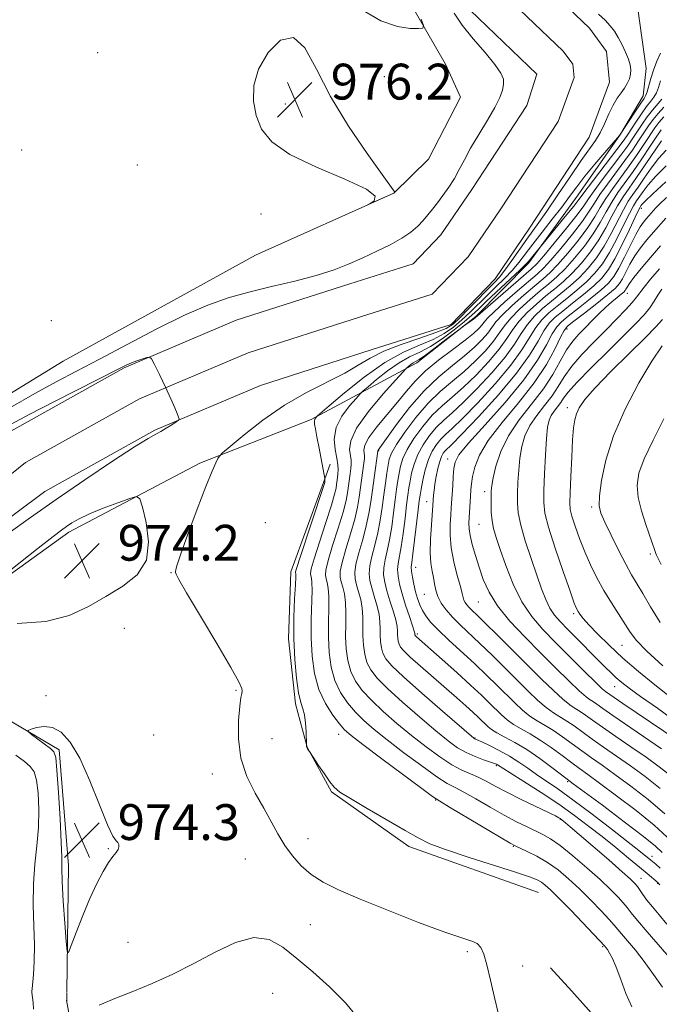
# Model space of a CAD drawing. Extents: x 2064800 to 2067700, y 289800 to 292700.
# Drawn here: x 2065637 to 2065779, y 292147 to 292367 of the extents above; entities that cross this region are included whole.
import ezdxf

# ---------------------------------------------------------------- set-up
doc = ezdxf.new("R2010")
doc.units = 0
doc.header["$MEASUREMENT"] = 0
for name, color, linetype, lineweight in [('BREAKLINE DTM HARD', 7, 'Continuous', 0), ('CONTOUR INDEX', 41, 'Continuous', 13), ('CONTOUR INTERMEDIATE', 44, 'Continuous', 0), ('SPOT ELEVATION', 7, 'Continuous', 0), ('SPOT ELEVATION DTM', 2, 'Continuous', 13), ('STREAM - RIVER CENTERLINE', 11, 'Continuous', 0), ('STREAM - RIVER DOUBLE LINE', 5, 'Continuous', 0)]:
    doc.layers.add(name, color=color, linetype=linetype, lineweight=lineweight)
doc.styles.add('Style-WORKING', font='WORKING.shx')

# ---------------------------------------------------------------- blocks, each defined once
blk = doc.blocks.new('SPOT')
at = {"layer": 'SPOT ELEVATION'}
for p, q in [((-3.91, -3.91), (3.82, 3.81)), ((-1.65, 3.77), (1.72, -3.93))]:
    blk.add_line(p, q, dxfattribs=at)

msp = doc.modelspace()

# ---------------------------------------------------------------- linework, layer by layer
at = {"layer": 'BREAKLINE DTM HARD', "extrusion": (0.000944578, -0.001057, 0.999999), "elevation": 2617.112, "flags": 128}
msp.add_lwpolyline([(2065753.348, 292158.12), (2065758.048, 292152.86)], dxfattribs=at)
at = {"layer": 'BREAKLINE DTM HARD', "extrusion": (-0.000415265, -0.0263, 0.999654), "elevation": -7567.916, "flags": 128}
msp.add_lwpolyline([(2060777.481, 324636.177), (2060777.481, 324638.078)], dxfattribs=at)
at = {"layer": 'BREAKLINE DTM HARD', "extrusion": (0.001079, -0.001207, 0.999999), "elevation": 2850.108, "flags": 128}
msp.add_lwpolyline([(2065757.637, 292153.583), (2065769.987, 292139.763)], dxfattribs=at)
at = {"layer": 'BREAKLINE DTM HARD'}
for points in [[(2065559.08, 292197.91, 976.17), (2065566.37, 292203.35, 976.12), (2065570.3, 292217.7, 975.69), (2065578.84, 292239.01, 975.8), (2065616.2, 292272.02, 975.48), (2065646.47, 292290.62, 975.8), (2065689.32, 292314.23, 975.96), (2065720.21, 292328.08, 976.01), (2065727.98, 292335.64, 975.69), (2065735.09, 292349.53, 975.48), (2065731.77, 292356.86, 975.69), (2065719.16, 292378.79, 976.54), (2065706.69, 292419.23, 977.7), (2065689.31, 292467.49, 977.91), (2065677.61, 292485.02, 980.83)], [(2065676.92, 292267.79, 973.63), (2065701.77, 292277.6, 975.73), (2065725.35, 292290.21, 980.5), (2065738.48, 292300.58, 979.85), (2065750.35, 292312.55, 978.28), (2065761.35, 292327.73, 977.1), (2065770.77, 292341.26, 975.97), (2065775.85, 292349.85, 975.33), (2065776.53, 292355.92, 974.72), (2065774.66, 292369.23, 975.78)], [(2065647.24, 292149.81, 973.79), (2065647.64, 292178, 974.53), (2065645.52, 292203.81, 974.32), (2065630.03, 292212.99, 973.63), (2065607.9, 292211.47, 973), (2065608.33, 292216.23, 973.37), (2065617.53, 292230.67, 973.95), (2065647.68, 292252.4, 974.43), (2065676.92, 292267.79, 973.63)], [(2065752.47, 292171.97, 974.97), (2065723.56, 292182.28, 975.46), (2065706.34, 292194.45, 975.86), (2065700.88, 292204.44, 976.02), (2065698.26, 292214.09, 975.62), (2065696.74, 292228.61, 975.62), (2065697.24, 292243.57, 975.38), (2065704.51, 292263.52, 975.78), (2065706.04, 292267.59, 976.83)], [(2065892.15, 291792.56, 979.6), (2065867.61, 291800.15, 979.35), (2065850.9, 291801.77, 979.1), (2065830.13, 291789.15, 979.1), (2065812.86, 291783.39, 979.1), (2065791.76, 291790.46, 978.86), (2065781.54, 291803.83, 978.51), (2065774.42, 291833.91, 978.47), (2065765.31, 291862.03, 978.56), (2065753.74, 291889.68, 977.92), (2065742.12, 291911.92, 977.28), (2065728.04, 291933.2, 977.09), (2065708.94, 291943.69, 977.04), (2065690.4, 291962.55, 975.81), (2065683.7, 291983.76, 975.71), (2065689.33, 292009.79, 975.96), (2065684.6, 292031.48, 975.71), (2065668.47, 292044.9, 975.27), (2065657.74, 292055.81, 975.07), (2065649.07, 292077.54, 974.68), (2065652.69, 292098.17, 974.38), (2065652.85, 292116.86, 974.78), (2065647.21, 292147.91, 973.74)]]:
    msp.add_polyline3d(points, dxfattribs=at)
at = {"layer": 'CONTOUR INDEX', "flags": 128}
for points, elevation in [([(2065780, 292349.099), (2065777.897, 292346.65), (2065776.761, 292345.141), (2065775.639, 292343.512), (2065773.554, 292340.361), (2065772.398, 292338.688), (2065770.871, 292336.589), (2065766.703, 292331.07), (2065764.872, 292328.599), (2065763.648, 292326.836), (2065762.591, 292325.282), (2065761.081, 292323.232), (2065758.719, 292320.241), (2065756.002, 292316.903), (2065753.645, 292314.074), (2065752.117, 292312.328), (2065750.882, 292311.121), (2065738.341, 292300.24), (2065737.955, 292299.955), (2065735.537, 292298.244), (2065734.994, 292297.833), (2065731.827, 292295.391), (2065729.404, 292293.544), (2065727.248, 292291.945), (2065725.859, 292290.99), (2065725.072, 292290.514), (2065724.553, 292290.215), (2065724.041, 292289.854), (2065723.552, 292289.463), (2065723.173, 292289.142), (2065722.883, 292288.872), (2065722.226, 292288.164), (2065720.641, 292286.413), (2065717.831, 292283.263), (2065714.572, 292279.374), (2065711.906, 292275.655), (2065710.602, 292272.826), (2065710.342, 292270.841), (2065710.532, 292269.463), (2065710.682, 292268.457), (2065710.711, 292267.594), (2065710.641, 292266.643), (2065710.494, 292265.439), (2065709.907, 292261.23), (2065709.557, 292259.469), (2065708.88, 292256.908), (2065707.788, 292253.325), (2065706.554, 292249.404), (2065705.543, 292246.057), (2065705.028, 292243.955), (2065704.932, 292242.792), (2065705.084, 292242.021), (2065705.329, 292241.148), (2065705.565, 292239.898), (2065705.703, 292238.051), (2065705.689, 292235.469), (2065705.613, 292232.347), (2065705.604, 292228.964), (2065705.782, 292225.571), (2065706.239, 292222.314), (2065707.065, 292219.312), (2065708.311, 292216.655), (2065709.879, 292214.319), (2065711.638, 292212.25), (2065713.529, 292210.353), (2065715.787, 292208.377), (2065718.723, 292206.03), (2065722.466, 292203.168), (2065726.422, 292200.236), (2065729.817, 292197.829), (2065732.134, 292196.342), (2065733.881, 292195.385), (2065735.819, 292194.367), (2065738.506, 292192.856), (2065741.67, 292191.038), (2065744.832, 292189.257), (2065747.599, 292187.788), (2065749.926, 292186.632), (2065753.487, 292184.946), (2065755.166, 292183.984), (2065757.297, 292182.475), (2065760.129, 292180.194), (2065763.285, 292177.489), (2065766.231, 292174.845), (2065768.543, 292172.659), (2065770.23, 292170.948), (2065771.413, 292169.638), (2065772.263, 292168.593), (2065773.169, 292167.432), (2065774.572, 292165.713), (2065776.736, 292163.184), (2065782.636, 292156.405)], 980), ([(2065780.984, 292337.703), (2065779.285, 292335.793), (2065777.624, 292333.642), (2065776.063, 292331.435), (2065774.689, 292329.441), (2065773.55, 292327.815), (2065772.522, 292326.269), (2065771.443, 292324.4), (2065768.734, 292319.098), (2065767.135, 292316.242), (2065765.41, 292313.651), (2065763.569, 292311.347), (2065761.614, 292309.284), (2065759.56, 292307.415), (2065757.463, 292305.677), (2065755.39, 292304.01), (2065753.408, 292302.349), (2065751.587, 292300.632), (2065749.999, 292298.797), (2065748.628, 292296.763), (2065747.118, 292294.376), (2065745.028, 292291.465), (2065742.093, 292287.982), (2065738.758, 292284.39), (2065735.643, 292281.276), (2065733.217, 292279.05), (2065731.345, 292277.402), (2065729.736, 292275.846), (2065728.176, 292273.999), (2065726.732, 292271.906), (2065725.547, 292269.717), (2065724.72, 292267.573), (2065724.186, 292265.577), (2065723.841, 292263.826), (2065723.585, 292262.321), (2065723.348, 292260.701), (2065723.069, 292258.511), (2065722.703, 292255.487), (2065722.281, 292252.125), (2065721.852, 292249.111), (2065721.186, 292245.409), (2065721.066, 292244.082), (2065721.161, 292242.608), (2065721.489, 292240.836), (2065722.061, 292238.668), (2065722.85, 292236.106), (2065723.688, 292233.552), (2065724.37, 292231.509), (2065724.745, 292230.339), (2065724.882, 292229.844), (2065724.92, 292229.495), (2065724.944, 292229.407), (2065724.987, 292229.324), (2065725.083, 292229.212), (2065725.27, 292229.035), (2065730.96, 292224.001), (2065734.231, 292221.08), (2065737.341, 292218.261), (2065739.76, 292216.006), (2065741.562, 292214.265), (2065744.222, 292211.631), (2065745.471, 292210.52), (2065746.884, 292209.488), (2065748.59, 292208.476), (2065750.592, 292207.36), (2065752.859, 292205.996), (2065755.322, 292204.313), (2065757.754, 292202.527), (2065759.889, 292200.923), (2065761.619, 292199.653), (2065763.462, 292198.326), (2065766.091, 292196.416), (2065769.917, 292193.586), (2065774.29, 292190.25), (2065778.294, 292187.014), (2065781.226, 292184.364)], 990), ([(2065779.723, 292316.334), (2065777.452, 292313.702), (2065775.38, 292311.242), (2065773.759, 292309.241), (2065772.764, 292307.904), (2065772.251, 292307.108), (2065771.999, 292306.648), (2065771.799, 292306.329), (2065771.496, 292306.004), (2065770.946, 292305.537), (2065770.046, 292304.818), (2065768.85, 292303.835), (2065767.453, 292302.6), (2065765.945, 292301.146), (2065761.477, 292296.584), (2065760.116, 292295.017), (2065758.762, 292293.08), (2065757.338, 292290.585), (2065755.674, 292287.629), (2065753.573, 292284.384), (2065750.954, 292280.995), (2065748.191, 292277.509), (2065745.769, 292273.948), (2065744.066, 292270.392), (2065743.006, 292267.143), (2065742.405, 292264.56), (2065742.092, 292262.856), (2065741.961, 292261.656), (2065741.922, 292260.434), (2065741.91, 292258.8), (2065741.957, 292256.891), (2065742.12, 292254.976), (2065742.457, 292253.201), (2065743.041, 292251.219), (2065743.946, 292248.562), (2065745.226, 292244.947), (2065746.852, 292240.841), (2065748.776, 292236.897), (2065750.966, 292233.587), (2065753.472, 292230.669), (2065756.362, 292227.717), (2065762.742, 292221.335), (2065765.244, 292218.866), (2065766.717, 292217.462), (2065767.406, 292216.866), (2065771.341, 292214.169), (2065783.397, 292206)], 1000), ([(2065780.457, 292277.681), (2065778.046, 292272.943), (2065776.08, 292268.799), (2065774.893, 292265.559), (2065774.467, 292262.863), (2065774.694, 292260.185), (2065775.433, 292257.162), (2065776.419, 292254.098), (2065778.437, 292248.349), (2065778.775, 292247.443), (2065779.172, 292246.558), (2065779.872, 292245.201)], 1010)]:
    msp.add_lwpolyline(points, dxfattribs=dict(at, elevation=elevation))
at = {"layer": 'CONTOUR INTERMEDIATE', "flags": 128}
for points, elevation in [([(2065713, 292369.12), (2065717.345, 292366.576), (2065721.018, 292365.266), (2065723.831, 292364.829), (2065725.736, 292364.813), (2065726.713, 292364.923), (2065726.852, 292365.48), (2065726.275, 292366.962)], 976), ([(2065634.698, 292280.221), (2065640.107, 292283.332), (2065644.86, 292285.939), (2065649.437, 292288.361), (2065654.569, 292291.062), (2065660.725, 292294.336), (2065667.322, 292297.787), (2065673.514, 292300.845), (2065678.702, 292303.088), (2065683.277, 292304.691), (2065687.878, 292305.977), (2065692.947, 292307.215), (2065698.138, 292308.462), (2065702.91, 292309.721), (2065706.871, 292311), (2065710.227, 292312.314), (2065713.332, 292313.681), (2065716.442, 292315.11), (2065719.41, 292316.569), (2065721.989, 292318.013), (2065724, 292319.406), (2065725.535, 292320.737), (2065726.755, 292322.002), (2065727.813, 292323.217), (2065728.833, 292324.479), (2065729.928, 292325.905), (2065731.175, 292327.577), (2065732.483, 292329.433), (2065733.72, 292331.377), (2065734.817, 292333.359), (2065735.948, 292335.534), (2065737.352, 292338.105), (2065739.161, 292341.165), (2065741.094, 292344.361), (2065742.765, 292347.233), (2065743.876, 292349.433), (2065744.48, 292351.065), (2065744.716, 292352.35), (2065744.656, 292353.525), (2065744.097, 292354.903), (2065742.77, 292356.818), (2065740.553, 292359.47), (2065737.916, 292362.536), (2065735.481, 292365.562), (2065733.687, 292368.283)], 974), ([(2065765.844, 292368.065), (2065767.341, 292366.703), (2065768.501, 292365.468), (2065769.443, 292364.221), (2065770.291, 292362.83), (2065771.134, 292361.216), (2065771.917, 292359.529), (2065772.547, 292357.977), (2065772.949, 292356.708), (2065773.112, 292355.645), (2065773.044, 292354.653), (2065772.756, 292353.625), (2065772.278, 292352.57), (2065771.649, 292351.523), (2065770.902, 292350.482), (2065770.063, 292349.291), (2065769.157, 292347.756), (2065768.205, 292345.774), (2065767.222, 292343.591), (2065766.221, 292341.543), (2065765.17, 292339.811), (2065762.02, 292335.387), (2065759.538, 292331.753), (2065756.809, 292327.691), (2065754.368, 292324.08), (2065752.59, 292321.544), (2065749.891, 292317.835), (2065746.561, 292313.064), (2065744.999, 292310.897), (2065743.761, 292309.345), (2065742.587, 292308.07), (2065736.892, 292302.232), (2065734.909, 292300.228), (2065733.414, 292298.856), (2065731.875, 292297.888), (2065729.562, 292296.951), (2065726.016, 292295.754), (2065721.849, 292294.334), (2065717.944, 292292.809), (2065714.911, 292291.266), (2065712.27, 292289.658), (2065709.272, 292287.907), (2065700.737, 292283.584), (2065695.815, 292280.754), (2065691.009, 292277.431), (2065686.802, 292274.142), (2065683.693, 292271.547), (2065681.995, 292270.096), (2065681.288, 292269.402), (2065680.965, 292268.871), (2065680.495, 292267.921), (2065679.649, 292266.016), (2065678.272, 292262.634), (2065676.329, 292257.581), (2065674.249, 292251.993), (2065672.581, 292247.335), (2065671.722, 292244.694), (2065671.478, 292243.642), (2065671.506, 292243.374), (2065671.616, 292243.071), (2065672.236, 292241.866), (2065673.947, 292238.879), (2065677.05, 292233.667), (2065680.723, 292227.528), (2065683.865, 292222.198), (2065685.642, 292218.985), (2065686.304, 292217.493), (2065686.371, 292216.897), (2065686.275, 292216.424), (2065686.101, 292215.498), (2065685.846, 292213.596), (2065685.563, 292210.382), (2065685.53, 292206.293), (2065686.082, 292201.956), (2065687.426, 292197.889), (2065689.268, 292194.185), (2065691.185, 292190.829), (2065694.367, 292185.041), (2065695.892, 292182.5), (2065697.592, 292180.132), (2065699.534, 292177.962), (2065701.766, 292176.029), (2065704.408, 292174.317), (2065707.882, 292172.578), (2065712.683, 292170.509), (2065718.994, 292167.95), (2065725.749, 292165.311), (2065731.57, 292163.149), (2065735.42, 292161.852), (2065737.622, 292161.14), (2065738.839, 292160.569), (2065739.652, 292159.716), (2065740.31, 292158.246), (2065740.978, 292155.849), (2065741.777, 292152.403), (2065742.645, 292148.547), (2065743.474, 292145.11)], 974), ([(2065689.489, 292345.405), (2065690.709, 292342.406), (2065693.01, 292339.543), (2065697.019, 292336.711), (2065702.94, 292333.864), (2065709.274, 292331.199), (2065714.093, 292328.975), (2065716.016, 292327.382), (2065715.839, 292326.351), (2065714.902, 292325.747), (2065714.328, 292325.456), (2065714.368, 292325.459), (2065720.246, 292328.056), (2065720.441, 292328.306), (2065720.437, 292328.334), (2065717.597, 292332.251), (2065714.239, 292336.943), (2065710.102, 292343.055), (2065706.117, 292349.648), (2065702.969, 292355.78), (2065700.378, 292360.5), (2065697.817, 292362.852), (2065694.945, 292362.237), (2065692.152, 292359.482), (2065690.011, 292355.769), (2065688.956, 292352.083), (2065688.868, 292348.626), (2065689.489, 292345.405)], 976), ([(2065779.72, 292359.364), (2065778.895, 292357.532), (2065778.141, 292355.56), (2065777.541, 292353.657), (2065776.751, 292350.738), (2065776.471, 292349.943), (2065776.069, 292349.24), (2065775.332, 292348.15), (2065774.148, 292346.373), (2065770.563, 292340.956), (2065767.291, 292337.193), (2065765.033, 292334.55), (2065762.827, 292331.867), (2065761.03, 292329.525), (2065759.435, 292327.34), (2065757.693, 292324.988), (2065755.57, 292322.256), (2065753.294, 292319.382), (2065751.206, 292316.715), (2065748.121, 292312.641), (2065746.651, 292310.885), (2065744.916, 292309.064), (2065742.989, 292307.176), (2065741.015, 292305.263), (2065737.254, 292301.532), (2065735.419, 292299.799), (2065733.536, 292298.203), (2065731.446, 292296.745), (2065728.966, 292295.418), (2065725.943, 292294.144), (2065722.347, 292292.565), (2065718.179, 292290.254), (2065713.57, 292287.003), (2065709.17, 292283.485), (2065705.76, 292280.594), (2065703.161, 292278.352), (2065702.963, 292278.157), (2065702.789, 292277.946), (2065702.603, 292277.618), (2065702.491, 292277.159), (2065702.522, 292276.514), (2065702.711, 292275.457), (2065703.06, 292273.72), (2065703.548, 292271.198), (2065704.818, 292264.406), (2065704.832, 292264.121), (2065704.802, 292263.474), (2065704.753, 292263.284), (2065704.463, 292262.376), (2065699.333, 292246.847), (2065698.575, 292244.494), (2065698.308, 292243.575), (2065698.293, 292243.362), (2065698.32, 292243.165), (2065698.316, 292242.437), (2065698.236, 292240.668), (2065698.066, 292237.521), (2065697.906, 292233.348), (2065697.886, 292228.674), (2065698.096, 292224.009), (2065698.486, 292219.813), (2065698.964, 292216.527), (2065699.449, 292214.413), (2065699.891, 292212.991), (2065700.246, 292211.601), (2065700.484, 292209.772), (2065700.624, 292207.806), (2065700.739, 292204.949), (2065700.721, 292204.854), (2065700.691, 292204.76), (2065700.691, 292204.602), (2065700.771, 292204.36), (2065700.957, 292204.035), (2065701.544, 292203.21), (2065703.427, 292200.361), (2065704.707, 292198.451), (2065705.911, 292196.717), (2065706.896, 292195.489), (2065708.198, 292194.404), (2065710.52, 292192.925), (2065714.271, 292190.702), (2065722.704, 292185.809), (2065725.632, 292184.144), (2065728.254, 292182.869), (2065731.719, 292181.544), (2065736.759, 292179.865), (2065747.331, 292176.507), (2065750.463, 292175.461), (2065752.166, 292174.791), (2065753.135, 292174.264), (2065754.008, 292173.628), (2065755.195, 292172.558), (2065757.051, 292170.71), (2065759.744, 292167.937), (2065767.312, 292159.969), (2065767.53, 292159.691), (2065767.87, 292159.222), (2065768.362, 292158.472), (2065769.016, 292157.244), (2065769.839, 292155.316), (2065770.834, 292152.589), (2065772.002, 292149.456), (2065773.343, 292146.434)], 976), ([(2065779.687, 292353.177), (2065779.239, 292351.709), (2065778.781, 292350.483), (2065778.236, 292349.521), (2065777.536, 292348.593), (2065776.616, 292347.403), (2065775.459, 292345.764), (2065774.227, 292343.929), (2065772.272, 292340.968), (2065771.353, 292339.663), (2065769.966, 292337.804), (2065763.558, 292329.439), (2065761.505, 292326.692), (2065760.35, 292325.217), (2065758.466, 292322.883), (2065750.272, 292312.834), (2065749.614, 292312.137), (2065748.303, 292310.873), (2065740.916, 292303.956), (2065739.102, 292302.222), (2065737.616, 292300.832), (2065735.928, 292299.37), (2065733.657, 292297.55), (2065731.017, 292295.602), (2065728.369, 292293.884), (2065725.979, 292292.627), (2065723.719, 292291.547), (2065721.366, 292290.234), (2065718.805, 292288.428), (2065716.361, 292286.474), (2065714.467, 292284.868), (2065713.385, 292283.928), (2065712.694, 292283.258), (2065711.802, 292282.285), (2065710.316, 292280.58), (2065708.637, 292278.301), (2065707.364, 292275.749), (2065706.931, 292273.205), (2065707.098, 292270.866), (2065707.46, 292268.903), (2065707.687, 292267.435), (2065707.76, 292266.342), (2065707.733, 292265.45), (2065707.657, 292264.615), (2065707.455, 292263.058), (2065707.33, 292262.257), (2065707.01, 292260.922), (2065706.285, 292258.468), (2065705.052, 292254.6), (2065703.628, 292250.202), (2065702.438, 292246.452), (2065701.802, 292244.224), (2065701.62, 292243.183), (2065701.688, 292242.692), (2065701.825, 292242.157), (2065701.94, 292241.168), (2065701.969, 292239.36), (2065701.76, 292232.847), (2065701.745, 292228.819), (2065701.957, 292224.767), (2065702.503, 292220.877), (2065703.49, 292217.293), (2065704.944, 292214.149), (2065706.587, 292211.557), (2065708.064, 292209.624), (2065709.217, 292208.312), (2065710.684, 292207.023), (2065713.302, 292205.012), (2065717.538, 292201.833), (2065726.472, 292195.169), (2065728.873, 292193.405), (2065730.476, 292192.333), (2065732.62, 292191.044), (2065746.172, 292182.999), (2065747.31, 292182.379), (2065749.996, 292181.151), (2065752.14, 292180.074), (2065754.503, 292178.686), (2065756.857, 292177.005), (2065759.214, 292175.035), (2065761.641, 292172.778), (2065764.143, 292170.298), (2065766.462, 292167.905), (2065768.274, 292165.97), (2065769.387, 292164.721), (2065771.006, 292162.773), (2065772.346, 292161.2), (2065774.097, 292159.096), (2065776.09, 292156.557), (2065778.159, 292153.71), (2065780.163, 292150.819)], 978), ([(2065780.467, 292347.297), (2065779.178, 292345.898), (2065778.063, 292344.519), (2065777.051, 292343.095), (2065774.835, 292339.755), (2065773.443, 292337.713), (2065771.776, 292335.373), (2065767.872, 292330.118), (2065766.187, 292327.759), (2065764.955, 292325.855), (2065763.82, 292324.045), (2065762.291, 292321.834), (2065760.057, 292318.923), (2065757.515, 292315.792), (2065755.239, 292313.116), (2065753.605, 292311.345), (2065752.198, 292310.032), (2065747.832, 292306.3), (2065744.978, 292303.807), (2065742.565, 292301.624), (2065741.117, 292300.193), (2065740.371, 292299.319), (2065739.867, 292298.649), (2065739.18, 292297.866), (2065738.016, 292296.784), (2065736.114, 292295.252), (2065733.359, 292293.193), (2065730.209, 292290.813), (2065727.267, 292288.39), (2065724.966, 292286.121), (2065723.039, 292283.872), (2065721.05, 292281.429), (2065718.72, 292278.678), (2065716.405, 292275.916), (2065714.62, 292273.539), (2065713.733, 292271.847), (2065713.518, 292270.741), (2065713.677, 292269.48), (2065713.663, 292268.845), (2065713.549, 292267.837), (2065712.485, 292260.203), (2065712.104, 292258.015), (2065711.474, 292255.349), (2065710.524, 292252.05), (2065709.48, 292248.605), (2065708.647, 292245.662), (2065708.255, 292243.686), (2065708.243, 292242.401), (2065708.479, 292241.351), (2065708.833, 292240.14), (2065709.19, 292238.629), (2065709.436, 292236.743), (2065709.5, 292234.443), (2065709.467, 292231.846), (2065709.464, 292229.109), (2065709.607, 292226.374), (2065709.975, 292223.75), (2065710.641, 292221.331), (2065711.677, 292219.162), (2065713.171, 292217.081), (2065715.213, 292214.875), (2065717.841, 292212.393), (2065720.891, 292209.732), (2065724.145, 292207.048), (2065727.394, 292204.503), (2065730.457, 292202.261), (2065733.163, 292200.489), (2065735.396, 292199.28), (2065737.286, 292198.437), (2065739.019, 292197.69), (2065740.793, 292196.806), (2065742.849, 292195.707), (2065745.437, 292194.351), (2065748.652, 292192.753), (2065756.286, 292189.063), (2065757.029, 292188.676), (2065757.316, 292188.501), (2065757.717, 292188.204), (2065758.532, 292187.541), (2065759.587, 292186.651), (2065761.572, 292184.951), (2065768.164, 292179.241), (2065771.184, 292176.598), (2065773.05, 292174.926), (2065774.012, 292173.979), (2065774.552, 292173.306), (2065775.766, 292171.535), (2065776.686, 292170.302), (2065777.912, 292168.798), (2065779.417, 292167.007), (2065781.15, 292164.913)], 982), ([(2065780.459, 292345.145), (2065779.364, 292343.896), (2065778.463, 292342.678), (2065776.117, 292339.149), (2065774.487, 292336.738), (2065772.681, 292334.157), (2065769.041, 292329.165), (2065767.501, 292326.919), (2065766.261, 292324.875), (2065765.048, 292322.808), (2065763.502, 292320.436), (2065761.396, 292317.605), (2065759.028, 292314.681), (2065756.833, 292312.158), (2065755.094, 292310.363), (2065753.515, 292308.944), (2065751.651, 292307.381), (2065749.226, 292305.312), (2065746.631, 292303.013), (2065744.424, 292300.917), (2065742.995, 292299.335), (2065742.057, 292298.083), (2065741.157, 292296.853), (2065739.908, 292295.395), (2065738.201, 292293.685), (2065735.996, 292291.758), (2065733.289, 292289.609), (2065730.22, 292287.076), (2065726.965, 292283.956), (2065723.729, 292280.21), (2065720.839, 292276.439), (2065716.725, 292270.749), (2065716.683, 292270.669), (2065716.672, 292270.616), (2065716.676, 292270.582), (2065716.672, 292270.503), (2065715.798, 292264.549), (2065715.416, 292261.811), (2065715.062, 292259.176), (2065714.651, 292256.562), (2065714.069, 292253.79), (2065713.26, 292250.774), (2065712.407, 292247.806), (2065711.752, 292245.267), (2065711.481, 292243.416), (2065711.555, 292242.01), (2065711.875, 292240.68), (2065712.338, 292239.131), (2065712.814, 292237.36), (2065713.17, 292235.434), (2065713.311, 292233.417), (2065713.323, 292229.253), (2065713.431, 292227.178), (2065713.711, 292225.186), (2065714.217, 292223.35), (2065715.044, 292221.668), (2065716.463, 292219.843), (2065718.787, 292217.501), (2065722.153, 292214.434), (2065725.994, 292211.086), (2065729.566, 292208.066), (2065732.316, 292205.84), (2065734.45, 292204.3), (2065736.363, 292203.195), (2065738.338, 292202.317), (2065740.212, 292201.627), (2065742.635, 292200.811), (2065743.117, 292200.622), (2065743.366, 292200.495), (2065746.154, 292198.719), (2065749.213, 292196.786), (2065753.071, 292194.309), (2065757.024, 292191.676), (2065760.525, 292189.192), (2065763.66, 292186.822), (2065766.674, 292184.442), (2065769.723, 292181.991), (2065772.603, 292179.651), (2065775.021, 292177.664), (2065776.758, 292176.214), (2065779.158, 292174.137), (2065779.298, 292173.99), (2065779.536, 292173.708)], 984), ([(2065779.875, 292342.261), (2065778.9, 292340.809), (2065777.399, 292338.543), (2065775.532, 292335.763), (2065773.586, 292332.942), (2065770.21, 292328.213), (2065768.815, 292326.08), (2065767.567, 292323.895), (2065766.277, 292321.572), (2065764.713, 292319.038), (2065762.734, 292316.287), (2065760.542, 292313.57), (2065758.426, 292311.2), (2065756.583, 292309.38), (2065754.831, 292307.855), (2065752.897, 292306.257), (2065750.62, 292304.324), (2065748.283, 292302.219), (2065746.282, 292300.21), (2065744.872, 292298.478), (2065743.744, 292296.848), (2065742.447, 292295.057), (2065740.637, 292292.924), (2065738.387, 292290.587), (2065735.878, 292288.264), (2065733.264, 292286.087), (2065730.583, 292283.834), (2065727.847, 292281.194), (2065725.119, 292278.01), (2065722.662, 292274.728), (2065720.789, 292271.948), (2065719.706, 292270.075), (2065719.196, 292268.744), (2065718.933, 292267.394), (2065718.652, 292265.581), (2065718.322, 292263.318), (2065717.971, 292260.734), (2065717.61, 292257.953), (2065717.195, 292255.084), (2065716.663, 292252.23), (2065715.996, 292249.499), (2065715.333, 292247.007), (2065714.857, 292244.872), (2065714.708, 292243.147), (2065714.866, 292241.619), (2065715.27, 292240.01), (2065715.842, 292238.123), (2065716.439, 292236.091), (2065716.903, 292234.126), (2065717.123, 292232.391), (2065717.174, 292230.845), (2065717.182, 292229.398), (2065717.256, 292227.982), (2065717.447, 292226.622), (2065717.792, 292225.369), (2065718.411, 292224.175), (2065719.755, 292222.605), (2065722.362, 292220.127), (2065726.465, 292216.474), (2065731.097, 292212.44), (2065738.055, 292206.461), (2065738.255, 292206.314), (2065739.818, 292205.606), (2065741.542, 292204.798), (2065743.736, 292203.706), (2065746.026, 292202.443), (2065748.128, 292201.108), (2065750.092, 292199.735), (2065752.057, 292198.345), (2065756.789, 292195.125), (2065760.176, 292192.694), (2065764.472, 292189.455), (2065768.976, 292185.974), (2065775.209, 292181.082), (2065777.584, 292179.16), (2065778.63, 292178.266), (2065779.608, 292177.408)], 986), ([(2065779.926, 292339.732), (2065776.317, 292334.392), (2065774.374, 292331.548), (2065772.744, 292329.236), (2065771.375, 292327.254), (2065770.129, 292325.24), (2065768.874, 292322.915), (2065767.505, 292320.335), (2065765.924, 292317.64), (2065764.072, 292314.969), (2065762.055, 292312.458), (2065760.02, 292310.242), (2065758.071, 292308.397), (2065756.147, 292306.766), (2065754.143, 292305.133), (2065752.014, 292303.337), (2065749.935, 292301.426), (2065748.14, 292299.504), (2065746.75, 292297.62), (2065745.431, 292295.612), (2065743.738, 292293.261), (2065741.365, 292290.453), (2065738.572, 292287.488), (2065735.761, 292284.77), (2065733.24, 292282.568), (2065730.964, 292280.618), (2065728.792, 292278.52), (2065726.648, 292276.004), (2065724.697, 292273.317), (2065723.168, 292270.832), (2065722.213, 292268.824), (2065721.691, 292267.161), (2065721.387, 292265.61), (2065721.118, 292263.951), (2065720.835, 292262.01), (2065720.52, 292259.622), (2065720.157, 292256.72), (2065719.738, 292253.604), (2065719.258, 292250.671), (2065718.732, 292248.224), (2065718.259, 292246.208), (2065717.961, 292244.477), (2065717.935, 292242.877), (2065718.178, 292241.227), (2065718.665, 292239.339), (2065719.346, 292237.115), (2065720.064, 292234.821), (2065720.637, 292232.817), (2065720.934, 292231.365), (2065721.028, 292230.345), (2065721.042, 292229.543), (2065721.081, 292228.786), (2065721.184, 292228.058), (2065721.368, 292227.388), (2065721.701, 292226.748), (2065722.435, 292225.895), (2065723.87, 292224.534), (2065726.174, 292222.485), (2065734.28, 292215.416), (2065736.284, 292213.638), (2065737.859, 292212.214), (2065739.037, 292211.116), (2065741.237, 292208.972), (2065742.028, 292208.346), (2065743.212, 292207.612), (2065744.965, 292206.679), (2065747.229, 292205.459), (2065749.888, 292203.865), (2065752.769, 292201.896), (2065755.486, 292199.891), (2065758.916, 292197.265), (2065760.241, 292196.272), (2065766.735, 292191.447), (2065771.608, 292187.788), (2065775.9, 292184.492), (2065778.606, 292182.286), (2065780.104, 292180.926)], 988), ([(2065780.954, 292334.163), (2065778.644, 292331.855), (2065776.957, 292329.961), (2065775.808, 292328.478), (2065774.356, 292326.395), (2065773.669, 292325.283), (2065772.757, 292323.56), (2065771.487, 292320.954), (2065769.962, 292317.861), (2065768.345, 292314.844), (2065766.748, 292312.333), (2065765.082, 292310.236), (2065763.208, 292308.327), (2065761.048, 292306.432), (2065758.779, 292304.589), (2065756.636, 292302.886), (2065754.802, 292301.361), (2065753.239, 292299.838), (2065751.857, 292298.09), (2065748.805, 292293.141), (2065746.318, 292289.669), (2065742.821, 292285.511), (2065738.943, 292281.291), (2065735.525, 292277.782), (2065733.194, 292275.531), (2065731.726, 292274.187), (2065730.681, 292273.172), (2065729.704, 292271.994), (2065728.767, 292270.495), (2065727.926, 292268.602), (2065727.226, 292266.321), (2065726.682, 292263.994), (2065726.295, 292262.042), (2065726.051, 292260.691), (2065725.861, 292259.392), (2065725.618, 292257.399), (2065724.824, 292250.646), (2065724.447, 292247.552), (2065724.204, 292245.674), (2065724.112, 292244.611), (2065724.171, 292243.687), (2065724.373, 292242.38), (2065724.687, 292240.777), (2065725.072, 292239.12), (2065725.5, 292237.601), (2065725.991, 292236.229), (2065726.576, 292234.962), (2065727.32, 292233.732), (2065728.42, 292232.348), (2065730.108, 292230.588), (2065732.513, 292228.314), (2065738.259, 292223.036), (2065740.908, 292220.52), (2065743.262, 292218.215), (2065747.207, 292214.289), (2065748.914, 292212.694), (2065750.556, 292211.363), (2065752.216, 292210.273), (2065753.955, 292209.261), (2065755.831, 292208.127), (2065757.875, 292206.731), (2065762.179, 292203.572), (2065764.323, 292202.041), (2065766.682, 292200.381), (2065769.552, 292198.333), (2065773.099, 292195.724), (2065776.971, 292192.712), (2065780.688, 292189.536)], 992), ([(2065780.924, 292330.624), (2065778.003, 292327.916), (2065776.291, 292326.281), (2065775.554, 292325.522), (2065775.321, 292325.227), (2065775.161, 292324.974), (2065774.817, 292324.298), (2065774.071, 292322.721), (2065772.793, 292319.974), (2065771.191, 292316.625), (2065769.556, 292313.446), (2065768.087, 292311.015), (2065766.596, 292309.125), (2065764.801, 292307.369), (2065762.537, 292305.449), (2065760.095, 292303.5), (2065757.882, 292301.763), (2065756.196, 292300.373), (2065754.891, 292299.044), (2065753.715, 292297.383), (2065752.383, 292295.048), (2065750.491, 292291.905), (2065747.608, 292287.873), (2065743.55, 292283.04), (2065739.129, 292278.193), (2065735.407, 292274.288), (2065733.171, 292272.012), (2065731.626, 292270.498), (2065731.237, 292270.015), (2065730.842, 292269.292), (2065730.441, 292268.186), (2065730.039, 292266.627), (2065729.672, 292264.841), (2065729.382, 292263.126), (2065729.198, 292261.723), (2065729.098, 292260.648), (2065728.946, 292258.373), (2065728.599, 292254.075), (2065728.397, 292250.857), (2065728.329, 292247.806), (2065728.475, 292245.466), (2065728.755, 292243.717), (2065729.048, 292242.271), (2065729.278, 292240.886), (2065729.551, 292239.493), (2065730.016, 292238.07), (2065730.796, 292236.595), (2065731.902, 292235.056), (2065733.316, 292233.446), (2065735.028, 292231.735), (2065739.43, 292227.585), (2065742.131, 292224.967), (2065744.971, 292222.157), (2065750.193, 292216.948), (2065752.357, 292214.869), (2065754.228, 292213.239), (2065755.841, 292212.07), (2065758.802, 292210.258), (2065760.428, 292209.148), (2065764.47, 292206.222), (2065767.026, 292204.43), (2065769.903, 292202.435), (2065773.013, 292200.25), (2065776.277, 292197.867), (2065779.624, 292195.208)], 994), ([(2065781.037, 292327.118), (2065779.428, 292325.584), (2065778.647, 292324.783), (2065776.579, 292322.418), (2065775.933, 292321.642), (2065775.179, 292320.558), (2065774.225, 292318.892), (2065773.022, 292316.504), (2065771.703, 292313.804), (2065770.442, 292311.338), (2065769.329, 292309.487), (2065768.097, 292307.987), (2065766.395, 292306.411), (2065764.026, 292304.466), (2065761.411, 292302.411), (2065759.128, 292300.639), (2065757.59, 292299.385), (2065756.544, 292298.25), (2065755.573, 292296.676), (2065754.273, 292294.204), (2065752.282, 292290.78), (2065749.25, 292286.447), (2065745.067, 292281.392), (2065740.578, 292276.362), (2065736.871, 292272.244), (2065734.747, 292269.644), (2065733.869, 292268.047), (2065733.615, 292266.654), (2065733.471, 292264.859), (2065733.338, 292262.818), (2065733.039, 292257.816), (2065732.924, 292256.208), (2065732.791, 292254.204), (2065732.767, 292251.773), (2065733.01, 292248.94), (2065733.61, 292245.805), (2065734.379, 292242.763), (2065735.06, 292240.286), (2065735.466, 292238.707), (2065735.682, 292237.813), (2065735.864, 292237.251), (2065736.141, 292236.727), (2065736.533, 292236.181), (2065737.035, 292235.61), (2065737.694, 292234.951), (2065738.776, 292233.911), (2065740.601, 292232.135), (2065743.354, 292229.413), (2065753.178, 292219.606), (2065755.8, 292217.043), (2065757.9, 292215.114), (2065759.466, 292213.868), (2065760.681, 292213.063), (2065761.774, 292212.389), (2065762.981, 292211.565), (2065764.557, 292210.434), (2065766.76, 292208.871), (2065769.73, 292206.818), (2065773.123, 292204.489), (2065776.474, 292202.166), (2065779.424, 292200.049), (2065782.024, 292198.011)], 996), ([(2065780.876, 292322.474), (2065778.151, 292319.376), (2065776.692, 292317.672), (2065775.279, 292315.9), (2065773.992, 292314.066), (2065772.893, 292312.204), (2065771.221, 292308.993), (2065770.539, 292307.889), (2065769.594, 292306.841), (2065767.989, 292305.453), (2065765.514, 292303.484), (2065762.727, 292301.323), (2065760.375, 292299.516), (2065758.984, 292298.398), (2065758.196, 292297.457), (2065757.432, 292295.969), (2065756.188, 292293.386), (2065754.267, 292289.858), (2065751.546, 292285.711), (2065748.049, 292281.274), (2065744.376, 292276.886), (2065741.274, 292272.894), (2065739.302, 292269.569), (2065738.267, 292266.907), (2065737.789, 292264.83), (2065737.541, 292263.229), (2065737.405, 292261.869), (2065737.318, 292260.483), (2065736.965, 292254.391), (2065736.998, 292253.153), (2065737.225, 292251.641), (2065737.71, 292249.625), (2065738.403, 292247.209), (2065739.227, 292244.576), (2065740.165, 292241.866), (2065741.449, 292239.023), (2065743.372, 292235.945), (2065746.118, 292232.575), (2065749.429, 292229.035), (2065752.94, 292225.49), (2065756.303, 292222.125), (2065759.26, 292219.2), (2065761.572, 292216.99), (2065763.091, 292215.665), (2065764.043, 292214.964), (2065764.745, 292214.52), (2065765.534, 292213.982), (2065766.824, 292213.07), (2065769.05, 292211.52), (2065779.936, 292204.083)], 998), ([(2065779.477, 292311.215), (2065777.5, 292308.881), (2065776.033, 292307.078), (2065774.354, 292304.848), (2065773.404, 292303.69), (2065771.919, 292302.045), (2065769.917, 292299.937), (2065767.506, 292297.48), (2065764.83, 292294.8), (2065762.188, 292292.067), (2065759.916, 292289.464), (2065758.233, 292287.122), (2065756.888, 292284.964), (2065755.51, 292282.859), (2065753.844, 292280.702), (2065752.085, 292278.484), (2065750.544, 292276.218), (2065749.458, 292273.907), (2065748.769, 292271.506), (2065748.346, 292268.956), (2065748.075, 292266.246), (2065747.908, 292263.544), (2065747.811, 292261.064), (2065747.786, 292258.904), (2065747.966, 292256.704), (2065748.518, 292253.987), (2065749.536, 292250.456), (2065750.82, 292246.529), (2065752.1, 292242.802), (2065753.171, 292239.747), (2065754.096, 292237.346), (2065755.005, 292235.461), (2065756.031, 292233.921), (2065757.319, 292232.442), (2065759.018, 292230.713), (2065767.398, 292222.294), (2065768.716, 292220.99), (2065769.854, 292219.915), (2065771.049, 292218.879), (2065772.707, 292217.595), (2065775.279, 292215.75), (2065779.043, 292213.118), (2065783.59, 292209.804)], 1002), ([(2065779.978, 292306.69), (2065779.138, 292305.35), (2065778.293, 292303.963), (2065777.308, 292302.516), (2065776.027, 292300.945), (2065774.201, 292298.989), (2065771.559, 292296.333), (2065768.018, 292292.843), (2065764.238, 292289.095), (2065761.07, 292285.848), (2065759.128, 292283.66), (2065758.102, 292282.298), (2065757.447, 292281.334), (2065756.733, 292280.409), (2065755.979, 292279.459), (2065755.319, 292278.488), (2065754.85, 292277.422), (2065754.532, 292275.869), (2065754.288, 292273.352), (2065754.059, 292269.636), (2065753.855, 292265.433), (2065753.699, 292261.694), (2065753.655, 292259.027), (2065753.922, 292256.668), (2065754.739, 292253.511), (2065756.218, 292248.859), (2065757.98, 292243.649), (2065759.523, 292239.228), (2065760.475, 292236.594), (2065760.978, 292235.345), (2065761.309, 292234.728), (2065761.731, 292234.088), (2065762.464, 292233.147), (2065763.718, 292231.723), (2065765.653, 292229.692), (2065768.218, 292227.162), (2065771.311, 292224.299), (2065774.8, 292221.276), (2065778.432, 292218.299), (2065781.919, 292215.58)], 1004), ([(2065780.159, 292299.87), (2065778.681, 292298.232), (2065776.276, 292295.83), (2065772.688, 292292.309), (2065768.641, 292288.289), (2065765.104, 292284.633), (2065762.813, 292281.992), (2065761.571, 292280.186), (2065760.948, 292278.822), (2065760.574, 292277.491), (2065760.319, 292275.719), (2065760.111, 292273.014), (2065759.898, 292269.138), (2065759.696, 292264.865), (2065759.54, 292261.224), (2065759.472, 292258.932), (2065759.578, 292257.455), (2065759.95, 292255.948), (2065760.654, 292253.761), (2065761.636, 292251.019), (2065762.81, 292248.044), (2065764.111, 292245.1), (2065765.531, 292242.227), (2065767.082, 292239.41), (2065768.743, 292236.661), (2065772.935, 292230.096), (2065774.346, 292228.26), (2065776.659, 292225.866), (2065780.238, 292222.604)], 1006), ([(2065780.098, 292293.98), (2065777.779, 292290.618), (2065774.87, 292285.731), (2065771.829, 292279.901), (2065769.221, 292273.915), (2065767.482, 292268.472), (2065766.514, 292263.916), (2065766.089, 292260.505), (2065766.032, 292258.309), (2065766.389, 292256.651), (2065767.26, 292254.668), (2065768.67, 292251.759), (2065770.352, 292248.386), (2065771.964, 292245.275), (2065773.265, 292242.926), (2065775.747, 292238.696), (2065777.451, 292235.729), (2065779.644, 292232.234)], 1008), ([(2065634.808, 292276.51), (2065638.88, 292278.709), (2065644.516, 292281.613), (2065658.991, 292288.957), (2065660.631, 292289.762), (2065661.687, 292290.206), (2065662.881, 292290.632), (2065665.131, 292291.371), (2065665.72, 292291.483), (2065666.151, 292291.088), (2065666.793, 292289.847), (2065667.897, 292287.589), (2065669.241, 292284.809), (2065670.487, 292282.171), (2065671.366, 292280.202), (2065671.905, 292278.897), (2065672.204, 292278.113), (2065672.324, 292277.693), (2065672.179, 292277.415), (2065671.641, 292277.041), (2065670.653, 292276.403), (2065669.415, 292275.627), (2065668.196, 292274.907), (2065667.078, 292274.306), (2065665.413, 292273.358), (2065662.369, 292271.463), (2065657.42, 292268.23), (2065651.259, 292264.105), (2065644.881, 292259.74), (2065639.12, 292255.687), (2065634.149, 292252.089)], 972), ([(2065661.308, 292259.924), (2065658.654, 292258.966), (2065655.392, 292257.746), (2065652.306, 292256.499), (2065650.004, 292255.416), (2065648.388, 292254.498), (2065647.185, 292253.699), (2065646.028, 292252.873), (2065644.184, 292251.474), (2065640.83, 292248.856), (2065624.614, 292236.053)], 974), ([(2065636.193, 292232.041), (2065642.545, 292232.474), (2065647.782, 292233.808), (2065652.093, 292235.793), (2065655.978, 292238.049), (2065659.747, 292240.323), (2065662.967, 292242.889), (2065665.015, 292246.149), (2065665.499, 292250.28), (2065664.946, 292254.545), (2065664.115, 292257.977), (2065663.532, 292259.846), (2065662.804, 292260.351), (2065661.308, 292259.924)], 974), ([(2065656.324, 292187.094), (2065654.549, 292191.532), (2065652.396, 292196.929), (2065650.141, 292201.958), (2065648.003, 292205.558), (2065645.986, 292207.747), (2065644.042, 292208.809), (2065642.162, 292209.041), (2065640.508, 292208.787), (2065639.281, 292208.401), (2065638.655, 292208.137), (2065638.68, 292207.847), (2065639.379, 292207.281), (2065643.591, 292204.099), (2065644.389, 292203.357), (2065644.788, 292202.09), (2065645.056, 292199.275), (2065645.398, 292194.328), (2065645.759, 292188.438), (2065646.019, 292183.238), (2065646.105, 292179.853), (2065646.118, 292177.386), (2065646.202, 292174.437), (2065646.457, 292170.061), (2065646.801, 292165.15), (2065647.108, 292161.052), (2065647.313, 292158.856), (2065647.601, 292158.613), (2065648.218, 292160.115), (2065649.335, 292163.067), (2065650.808, 292166.828), (2065652.417, 292170.671), (2065653.968, 292173.988), (2065655.377, 292176.648), (2065656.586, 292178.64), (2065657.547, 292179.991), (2065658.25, 292180.887), (2065658.694, 292181.554), (2065658.884, 292182.168), (2065658.852, 292182.719), (2065658.635, 292183.149), (2065658.236, 292183.547), (2065657.522, 292184.587), (2065656.324, 292187.094)], 974), ([(2065635.875, 292202.634), (2065637.777, 292201.2), (2065639.104, 292200.099), (2065639.946, 292198.919), (2065640.484, 292197.088), (2065640.86, 292194.204), (2065641.042, 292190.529), (2065640.96, 292186.493), (2065640.592, 292182.43), (2065640.124, 292178.287), (2065639.796, 292173.916), (2065639.771, 292169.252), (2065639.919, 292164.57), (2065640.036, 292160.228), (2065639.97, 292156.541), (2065639.783, 292153.64), (2065639.489, 292150.471), (2065639.463, 292149.943), (2065639.478, 292149.683), (2065639.716, 292147.442), (2065639.839, 292145.958)], 972), ([(2065712.567, 292143.545), (2065709.435, 292147.317), (2065705.855, 292150.926), (2065702.127, 292154.27), (2065698.584, 292157.275), (2065695.435, 292159.809), (2065692.372, 292161.5), (2065688.961, 292161.918), (2065684.889, 292160.814), (2065680.327, 292158.668), (2065675.57, 292156.141), (2065670.872, 292153.784), (2065666.326, 292151.699), (2065661.988, 292149.877), (2065657.951, 292148.288), (2065654.457, 292146.814)], 974)]:
    msp.add_lwpolyline(points, dxfattribs=dict(at, elevation=elevation))
at = {"layer": 'SPOT ELEVATION DTM'}
for p in [(2065654.16, 292359.43, 975.3), (2065718.12, 292354.07, 975.6), (2065695.98, 292348, 976.25), (2065637.15, 292337.7, 974.9), (2065663.01, 292334.4, 975.1), (2065690.55, 292323.41, 975.7), (2065775.4, 292324.7, 994.5), (2065772.31, 292305.71, 1000.8), (2065643.82, 292299.6, 974.8), (2065758.81, 292297.8, 998.5), (2065758.9, 292280.19, 1005.5), (2065716.83, 292270.61, 984.1), (2065732.24, 292268.76, 995.3), (2065740.46, 292261.46, 999.5), (2065727.57, 292259.24, 993.3), (2065764.38, 292258.02, 1007.7), (2065691.51, 292254.57, 975.9), (2065739.23, 292254.18, 999.1), (2065777.44, 292247.57, 1009.7), (2065725.07, 292244.53, 992.7), (2065670.5, 292243.4, 973.94), (2065727.03, 292238.5, 993.2), (2065739.08, 292236.8, 997.1), (2065760.3, 292234.24, 1003.7), (2065660.06, 292230.96, 973.78), (2065725.48, 292229.71, 990.3), (2065771.13, 292227.15, 1005.1), (2065769.5, 292217.93, 1001.2), (2065642.59, 292215.94, 973.7), (2065685.03, 292217.12, 973.8), (2065666.66, 292207.17, 972.77), (2065707.9, 292207.27, 977.3), (2065738.35, 292206.47, 986.1), (2065693.03, 292206.32, 975.5), (2065743.1, 292200.3, 983.8), (2065679.71, 292198.43, 973.1), (2065759.01, 292196.74, 987.8), (2065729.57, 292192.6, 977.9), (2065757.35, 292188.33, 981.9), (2065701.03, 292184.03, 974.7), (2065746.91, 292182.27, 977.9), (2065656.54, 292181.75, 974.1), (2065777.8, 292180.07, 986.6), (2065687.06, 292179.49, 972.9), (2065775.33, 292175.12, 982.7), (2065779.07, 292174.04, 983.9), (2065701.56, 292164.79, 973.1), (2065660.87, 292160.84, 973.1), (2065736.61, 292158.77, 973.8), (2065766.8, 292159.86, 975.8), (2065748.92, 292155.58, 974.4), (2065693.21, 292149.46, 975.1)]:
    msp.add_point(p, dxfattribs=at)
at = {"layer": 'STREAM - RIVER CENTERLINE'}
msp.add_polyline3d([(2065741.8, 292375.33, 973.21), (2065757.98, 292359.8, 972.95), (2065760.13, 292356.86, 972.95), (2065760.42, 292353.87, 972.84), (2065756.84, 292344.11, 972.95), (2065744.05, 292324.57, 973), (2065736.76, 292313.9, 972.89), (2065728.75, 292305.55, 972.84), (2065712.77, 292300.48, 973.21), (2065687.74, 292292.46, 972.52), (2065663.46, 292282.16, 971.84), (2065638, 292267.93, 971.15), (2065618.37, 292252.1, 971.2), (2065602.87, 292239.27, 970.83), (2065591.41, 292227.33, 970.52), (2065584.23, 292217.34, 970.46), (2065582.32, 292210.04, 970.2), (2065585.67, 292202.9, 969.93), (2065589.77, 292195.58, 969.83), (2065590.72, 292192.11, 969.72), (2065589.12, 292187.57, 969.72)], dxfattribs=at)
at = {"layer": 'STREAM - RIVER DOUBLE LINE'}
for points in [[(2065709.185, 292500, 974.3), (2065717.63, 292478.12, 974.27), (2065728.63, 292431.84, 974.11), (2065738.8, 292399.81, 973.84), (2065748.2, 292379.93, 973.21), (2065763.84, 292364.92, 972.95), (2065767.64, 292359.72, 972.95), (2065768.31, 292352.86, 972.84), (2065763.81, 292340.61, 972.95), (2065750.49, 292320.26, 973), (2065742.8, 292309, 972.89), (2065732.97, 292298.76, 972.84), (2065715.12, 292293.1, 973.21), (2065690.44, 292285.19, 972.52), (2065666.87, 292275.19, 971.84), (2065642.32, 292261.47, 971.15), (2065622.54, 292246.79, 971.2), (2065607.47, 292234.32, 970.83), (2065596.61, 292223, 970.52), (2065590.44, 292214.42, 970.46), (2065589.47, 292210.7, 970.2), (2065591.68, 292205.99, 969.93), (2065596.07, 292198.15, 969.83), (2065597.78, 292191.85, 969.72)], [(2065735.41, 292370.72, 973.21), (2065752.13, 292354.68, 972.95), (2065749.87, 292347.62, 972.95), (2065737.6, 292328.88, 973), (2065730.73, 292318.81, 972.89), (2065724.52, 292312.34, 972.84), (2065710.41, 292307.87, 973.21), (2065685.04, 292299.73, 972.52), (2065660.04, 292289.13, 971.84), (2065633.55, 292274.32, 971.15), (2065614.21, 292257.42, 971.2), (2065598.27, 292244.23, 970.83), (2065586.21, 292231.66, 970.52), (2065578.01, 292220.26, 970.46), (2065575.18, 292209.38, 970.2), (2065579.66, 292199.82, 969.93), (2065583.48, 292193.01, 969.83), (2065583.65, 292192.36, 969.72), (2065583.46, 292191.8, 969.72), (2065573.38, 292184.54, 969.83), (2065565.35, 292181.72, 969.76)]]:
    msp.add_polyline3d(points, dxfattribs=at)

# ---------------------------------------------------------------- block references
at = {"layer": 'SPOT ELEVATION'}
for p in [(2065698.131, 292348.983, 976.183), (2065650.623, 292246.049, 974.248), (2065650.623, 292183.695, 974.334)]:
    msp.add_blockref('SPOT', p, dxfattribs=at)

# ---------------------------------------------------------------- texts
at = {"layer": 'SPOT ELEVATION', "style": 'Style-WORKING'}
for s, p in [('976.2', (2065706.131, 292348.983, 976.183)), ('974.2', (2065658.623, 292246.049, 974.248)), ('974.3', (2065658.623, 292183.695, 974.334))]:
    msp.add_text(s, height=8, dxfattribs=at).set_placement(p)

doc.saveas('drawing.dxf')
